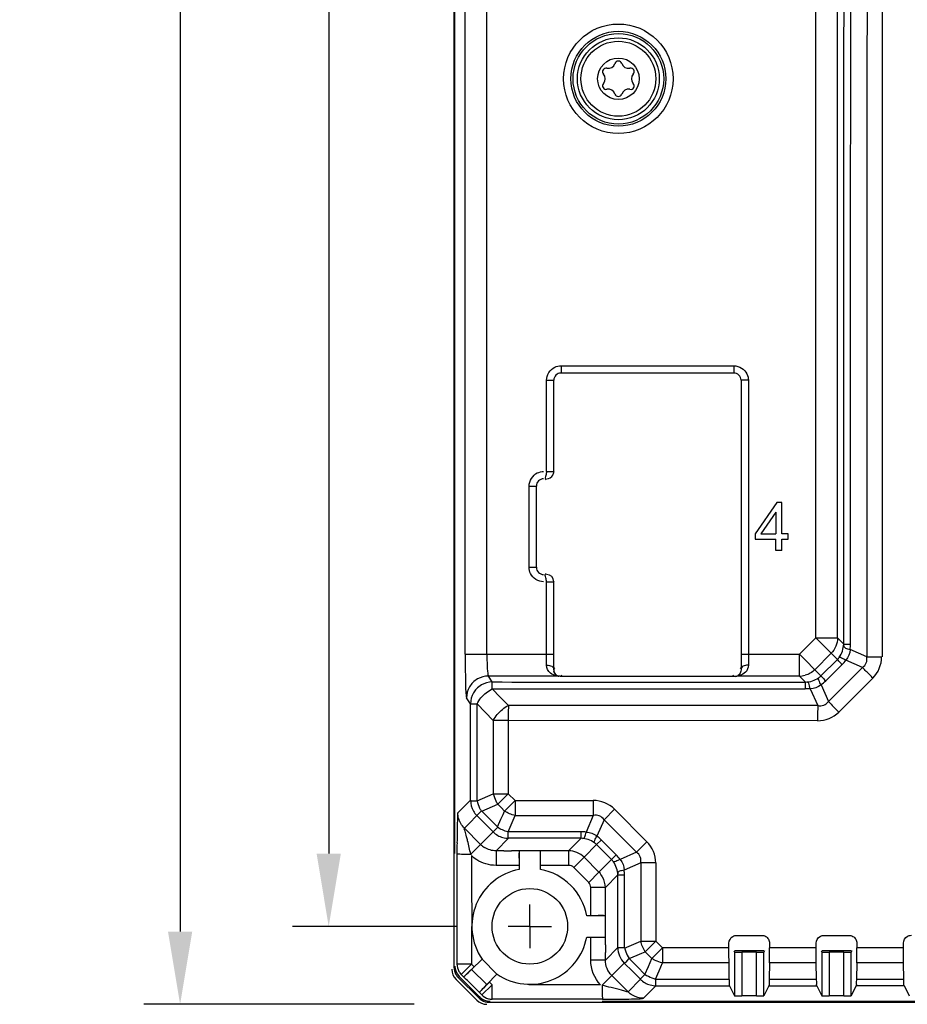
# Model space of a CAD drawing. Units: millimetres. Extents: x 319 to 829, y 2 to 428.
# Drawn here: x 441 to 502, y 94 to 162 of the extents above; entities that cross this region are included whole.
import ezdxf

# ---------------------------------------------------------------- set-up
doc = ezdxf.new("R2010")
doc.units = ezdxf.units.MM
doc.header["$LTSCALE"] = 32.67
doc.header["$PDMODE"] = 3
doc.header["$PDSIZE"] = 0.3125
doc.linetypes.add('CENTER', pattern=[0.6, 0.375, -0.075, 0.075, -0.075])
doc.layers.get('0').update_dxf_attribs({"linetype": 'CONTINUOUS'})
doc.layers.get('Defpoints').update_dxf_attribs({"linetype": 'CONTINUOUS'})
doc.layers.add('02___PRT_ALL_AXES', color=7, linetype='CONTINUOUS')
doc.layers.add('Dimensions', color=5, linetype='CONTINUOUS', lineweight=13)
doc.styles.add('ARIAL', font='arial.ttf')
doc.dimstyles.new('ISO-25', dxfattribs={"dimtxt": 3.5, "dimasz": 5, "dimexe": 2.5, "dimexo": 5, "dimtad": 1, "dimdec": 0, "dimdsep": 46, "dimtxsty": 'ARIAL', "dimcen": 2.5, "dimclrd": 256, "dimclre": 256, "dimclrt": 256, "dimadec": 0, "dimazin": 0, "dimtfac": 1, "dimtdec": 0, "dimtmove": 0, "dimatfit": 3, "dimarcsym": 0})

# ---------------------------------------------------------------- blocks, each defined once
blk = doc.blocks.new('*D6')
at = {"layer": 'Defpoints', "color": 0, "transparency": 16777216}
for p in [(472.481, 401.477), (451.586, 93.978), (472.688, 93.978)]:
    blk.add_point(p, dxfattribs=at)
at = {"layer": 'Dimensions', "lineweight": -2, "transparency": 16777216}
for p, q in [((467.481, 401.477), (449.086, 401.477)), ((451.586, 396.477), (451.586, 98.978)), ((467.688, 93.978), (449.086, 93.978))]:
    blk.add_line(p, q, dxfattribs=at)
at = {"layer": 'Dimensions', "transparency": 16777216}
for points in [[(450.753, 396.477), (452.42, 396.477), (451.586, 401.477)], [(450.753, 98.978), (452.42, 98.978), (451.586, 93.978)]]:
    blk.add_solid(points, dxfattribs=at)
at = {"layer": 'Dimensions', "transparency": 16777216, "insert": (448.696, 247.727), "char_height": 3.5, "attachment_point": 5, "rotation": 90, "style": 'ARIAL'}
blk.add_mtext('307mm [12 1/8"]', dxfattribs=at)
blk = doc.blocks.new('*D25')
at = {"layer": 'Defpoints', "color": 0, "transparency": 16777216}
for p in [(475.636, 395.91), (461.804, 99.338), (475.636, 99.338)]:
    blk.add_point(p, dxfattribs=at)
at = {"layer": 'Dimensions', "lineweight": -2, "transparency": 16777216}
for p, q in [((470.636, 395.91), (459.304, 395.91)), ((461.804, 390.91), (461.804, 104.338)), ((470.636, 99.338), (459.304, 99.338))]:
    blk.add_line(p, q, dxfattribs=at)
at = {"layer": 'Dimensions', "transparency": 16777216}
for points in [[(460.971, 390.91), (462.638, 390.91), (461.804, 395.91)], [(460.971, 104.338), (462.638, 104.338), (461.804, 99.338)]]:
    blk.add_solid(points, dxfattribs=at)
at = {"layer": 'Dimensions', "transparency": 16777216, "insert": (458.914, 247.624), "char_height": 3.5, "attachment_point": 5, "rotation": 90, "style": 'ARIAL'}
blk.add_mtext('297mm [11 11/16"]', dxfattribs=at)

msp = doc.modelspace()

# ---------------------------------------------------------------- linework, layer by layer
at = {"color": 9, "linetype": 'Continuous'}
for p, q in [((470.416, 398.716), (470.416, 96.532)), ((471.185, 118.047), (471.185, 378.2)), ((472.684, 118.047), (472.684, 378.2)), ((495.301, 119.173), (495.301, 377.075)), ((496.799, 119.173), (496.799, 377.075)), ((477.784, 137.889), (489.666, 137.889)), ((477.784, 137.889), (477.784, 137.39)), ((489.666, 137.889), (489.666, 137.39)), ((476.784, 136.89), (477.284, 136.89)), ((476.784, 130.614), (476.784, 136.89)), ((477.284, 130.614), (477.284, 136.89)), ((477.784, 137.39), (489.666, 137.39)), ((490.665, 136.89), (490.165, 136.89)), ((490.165, 136.89), (490.165, 118.047)), ((490.665, 136.89), (490.665, 118.047)), ((476.748, 130.039), (476.682, 130.105)), ((476.698, 130.189), (476.683, 130.125)), ((476.784, 130.614), (477.284, 130.614)), ((477.3, 130.599), (477.284, 130.614)), ((475.584, 129.615), (476.084, 129.615)), ((475.584, 124.033), (475.584, 129.615)), ((476.084, 124.033), (476.084, 129.615)), ((475.584, 124.033), (476.084, 124.033)), ((476.748, 123.609), (476.682, 123.543)), ((476.699, 123.459), (476.684, 123.523)), ((476.784, 123.033), (477.284, 123.033)), ((476.784, 118.047), (476.784, 123.033)), ((477.3, 123.049), (477.284, 123.033)), ((477.284, 118.047), (477.284, 123.033)), ((495.301, 119.173), (494.175, 118.047)), ((495.301, 119.173), (496.799, 119.173)), ((496.785, 117.69), (495.301, 119.173)), ((497.222, 118.75), (496.799, 119.173)), ((471.185, 118.047), (477.284, 118.047)), ((490.165, 118.047), (494.175, 118.047)), ((494.175, 118.047), (495.658, 116.565)), ((494.175, 116.549), (494.175, 118.047)), ((496.359, 118.115), (495.233, 116.989)), ((498.804, 117.868), (497.66, 118.377)), ((495.658, 116.565), (496.785, 117.69)), ((495.985, 116.219), (497.11, 117.342)), ((498.51, 117.14), (496.169, 114.803)), ((498.51, 117.14), (497.374, 117.646)), ((473.055, 116.142), (472.784, 116.549)), ((475.635, 116.549), (472.784, 116.549)), ((477.277, 117.051), (477.347, 117.121)), ((494.175, 116.549), (489.86, 116.549)), ((490.172, 117.051), (490.102, 117.121)), ((494.175, 116.549), (494.594, 116.131)), ((495.661, 115.942), (496.169, 114.803)), ((499.229, 116.413), (496.887, 114.075)), ((473.04, 115.671), (473.596, 115.105)), ((473.596, 115.105), (474.16, 114.531)), ((494.916, 115.679), (495.432, 114.521)), ((471.556, 114.644), (471.285, 115.051)), ((471.553, 108.011), (471.556, 114.644)), ((472.005, 107.974), (472.007, 114.63)), ((472.007, 114.63), (472.559, 114.068)), ((472.559, 114.068), (473.123, 113.494)), ((473.123, 113.494), (473.121, 108.46)), ((474.154, 113.489), (474.154, 108.455)), ((495.428, 113.478), (474.155, 113.489)), ((472.005, 107.974), (473.121, 108.46)), ((474.153, 108.454), (473.432, 107.734)), ((474.153, 108.455), (474.617, 107.99)), ((470.692, 107.15), (471.553, 108.011)), ((472.334, 107.256), (473.432, 107.734)), ((473.432, 107.734), (473.663, 107.502)), ((473.896, 107.269), (474.617, 107.99)), ((474.617, 107.99), (479.997, 107.992)), ((471.132, 106.09), (472.316, 107.274)), ((473.419, 106.172), (472.334, 107.256)), ((473.652, 106.707), (473.795, 107.037)), ((473.663, 107.502), (473.896, 107.269)), ((473.795, 107.037), (473.896, 107.269)), ((481.458, 107.391), (480.737, 106.67)), ((481.458, 107.391), (483.691, 105.158)), ((473.115, 105.831), (471.994, 106.952)), ((473.419, 106.172), (473.652, 106.707)), ((474.136, 105.842), (474.622, 106.959)), ((474.622, 106.959), (480.002, 106.961)), ((480.002, 106.961), (479.507, 105.823)), ((480.737, 106.67), (480.246, 105.543)), ((480.737, 106.67), (482.97, 104.437)), ((472.253, 104.969), (471.132, 106.09)), ((473.161, 105.877), (472.253, 104.969)), ((473.418, 106.133), (473.161, 105.877)), ((479.158, 105.844), (474.136, 105.842)), ((472.253, 104.969), (471.587, 104.304)), ((474.173, 105.391), (473.313, 104.531)), ((479.168, 105.393), (474.173, 105.391)), ((479.168, 105.393), (478.306, 104.531)), ((480.23, 104.956), (479.366, 104.091)), ((480.553, 105.277), (480.23, 104.956)), ((481.253, 103.932), (480.23, 104.956)), ((481.576, 104.255), (480.554, 105.276)), ((482.97, 104.437), (483.691, 105.158)), ((470.626, 104.345), (470.626, 96.743)), ((473.313, 104.531), (473.313, 103.531)), ((478.306, 104.531), (478.306, 103.531)), ((482.97, 104.437), (481.843, 103.946)), ((471.625, 104.2), (471.625, 102.614)), ((479.366, 104.091), (478.66, 103.385)), ((480.389, 103.068), (479.366, 104.091)), ((480.389, 103.068), (481.253, 103.932)), ((481.253, 103.932), (481.576, 104.254)), ((483.26, 103.702), (482.121, 103.206)), ((483.26, 103.702), (483.258, 98.322)), ((484.291, 103.696), (484.292, 98.317)), ((474.886, 103.531), (473.313, 103.531)), ((478.306, 103.531), (476.386, 103.531)), ((479.683, 102.362), (478.66, 103.385)), ((480.389, 103.068), (479.683, 102.362)), ((471.625, 102.614), (471.636, 99.339)), ((480.829, 102.009), (481.69, 102.87)), ((481.688, 97.875), (481.69, 102.87)), ((482.14, 97.836), (482.142, 102.854)), ((480.829, 102.009), (479.829, 102.009)), ((479.829, 100.088), (479.829, 102.009)), ((471.625, 99.32), (471.625, 96.743)), ((479.829, 97.016), (479.829, 98.588)), ((482.14, 97.836), (483.258, 98.322)), ((484.29, 98.317), (483.569, 97.596)), ((484.29, 98.317), (484.755, 97.853)), ((480.829, 97.016), (481.688, 97.875)), ((483.334, 97.494), (483.569, 97.596)), ((483.569, 97.596), (484.033, 97.132)), ((484.033, 97.132), (484.755, 97.853)), ((489.329, 97.854), (484.755, 97.853)), ((489.716, 97.573), (489.716, 94.571)), ((490.216, 97.556), (490.216, 94.554)), ((491.233, 94.554), (491.233, 97.556)), ((491.733, 94.571), (491.733, 97.573)), ((495.328, 97.856), (492.121, 97.855)), ((495.716, 97.573), (495.716, 94.571)), ((496.216, 97.556), (496.216, 94.554)), ((497.233, 94.554), (497.233, 97.556)), ((497.733, 94.571), (497.733, 97.573)), ((501.327, 97.858), (498.122, 97.857)), ((480.829, 97.016), (479.829, 97.016)), ((482.148, 96.797), (482.304, 96.953)), ((482.304, 96.953), (482.471, 97.119)), ((482.471, 97.119), (483.016, 97.356)), ((483.019, 96.571), (482.471, 97.119)), ((483.016, 97.356), (483.334, 97.494)), ((483.795, 96.584), (484.033, 97.132)), ((484.521, 96.274), (484.759, 96.822)), ((489.336, 96.823), (484.759, 96.822)), ((493.727, 96.825), (492.113, 96.824)), ((495.335, 96.825), (493.727, 96.825)), ((499.727, 96.827), (498.114, 96.826)), ((501.335, 96.827), (499.727, 96.827)), ((470.493, 96.532), (470.416, 96.532)), ((471.625, 96.743), (470.626, 96.743)), ((470.919, 96.037), (471.625, 96.743)), ((471.625, 96.743), (471.803, 96.566)), ((472.677, 95.329), (471.627, 96.38)), ((481.267, 95.955), (482.129, 96.817)), ((482.696, 96.25), (482.129, 96.817)), ((483.249, 95.696), (482.696, 96.25)), ((483.555, 96.034), (483.019, 96.571)), ((483.555, 96.034), (483.795, 96.584)), ((484.274, 95.706), (484.521, 96.274)), ((470.71, 95.825), (470.779, 95.895)), ((472.123, 94.412), (470.71, 95.825)), ((470.919, 96.037), (471.085, 95.871)), ((472.864, 95.505), (473.041, 95.328)), ((481.267, 95.955), (480.602, 95.29)), ((482.388, 94.834), (481.267, 95.955)), ((482.388, 94.834), (483.249, 95.696)), ((484.274, 95.706), (489.355, 95.708)), ((492.094, 95.709), (493.722, 95.709)), ((493.722, 95.709), (495.354, 95.71)), ((498.095, 95.71), (499.722, 95.711)), ((499.722, 95.711), (501.354, 95.711)), ((473.041, 95.328), (472.335, 94.621)), ((473.041, 94.328), (473.041, 95.328)), ((480.495, 95.328), (475.578, 95.328)), ((483.447, 94.394), (484.308, 95.255)), ((484.308, 95.255), (489.373, 95.257)), ((492.077, 95.258), (495.372, 95.259)), ((498.077, 95.26), (501.371, 95.261)), ((472.228, 94.517), (472.123, 94.412)), ((472.169, 94.787), (472.335, 94.621)), ((472.829, 94.119), (472.829, 94.195)), ((472.829, 94.119), (700.62, 94.119)), ((480.643, 94.328), (473.041, 94.328))]:
    msp.add_line(p, q, dxfattribs=at)
at = {"color": 7, "linetype": 'Continuous'}
for p, q in [((470.485, 104.345), (470.485, 390.902)), ((492.631, 128.474), (491.125, 126.335)), ((492.962, 128.474), (492.631, 128.474)), ((492.962, 126.335), (492.962, 128.474)), ((492.556, 127.823), (491.523, 126.335)), ((492.556, 127.823), (492.556, 126.335)), ((491.125, 126.335), (491.125, 125.964)), ((491.125, 125.964), (492.556, 125.964)), ((491.523, 126.335), (492.556, 126.335)), ((492.556, 125.174), (492.556, 125.964)), ((493.407, 126.335), (492.962, 126.335)), ((492.962, 125.964), (493.407, 125.964)), ((492.962, 125.174), (492.962, 125.964)), ((493.407, 125.964), (493.407, 126.335)), ((492.962, 125.174), (492.556, 125.174)), ((477.326, 116.806), (477.277, 117.03)), ((477.583, 116.535), (477.596, 116.534)), ((477.767, 116.541), (477.843, 116.618)), ((489.673, 116.551), (489.606, 116.618)), ((473.843, 104.531), (473.313, 104.531)), ((476.368, 104.532), (474.903, 104.532)), ((474.903, 104.532), (474.903, 103.252)), ((476.368, 103.252), (476.368, 104.532)), ((478.306, 104.531), (477.66, 104.531)), ((474.886, 103.267), (474.903, 103.252)), ((476.386, 103.267), (476.368, 103.252)), ((480.829, 101.362), (480.829, 102.009)), ((479.565, 100.088), (479.55, 100.07)), ((480.83, 100.07), (479.55, 100.07)), ((480.83, 98.605), (480.83, 100.07)), ((479.55, 98.605), (480.83, 98.605)), ((479.565, 98.588), (479.55, 98.605)), ((489.874, 98.719), (491.575, 98.719)), ((495.874, 98.72), (497.575, 98.72)), ((480.829, 97.016), (480.829, 97.546)), ((489.329, 97.854), (489.329, 98.174)), ((489.675, 97.654), (489.716, 97.573)), ((491.733, 97.654), (489.716, 97.654)), ((491.233, 97.556), (490.216, 97.556)), ((491.774, 97.654), (491.733, 97.573)), ((492.121, 98.174), (492.121, 97.855)), ((495.328, 97.856), (495.328, 98.174)), ((495.675, 97.654), (495.716, 97.573)), ((497.733, 97.654), (495.716, 97.654)), ((497.233, 97.556), (496.216, 97.556)), ((497.773, 97.654), (497.733, 97.573)), ((498.122, 98.174), (498.122, 97.857)), ((501.327, 97.858), (501.327, 98.174)), ((471.627, 96.38), (472.35, 97.088)), ((472.327, 97.09), (472.35, 97.088)), ((472.35, 97.088), (473.375, 96.042)), ((489.355, 95.708), (489.336, 96.823)), ((492.113, 96.824), (492.094, 95.709)), ((495.354, 95.71), (495.335, 96.825)), ((498.114, 96.826), (498.095, 95.71)), ((501.354, 95.711), (501.335, 96.827)), ((470.568, 95.684), (471.982, 94.27)), ((472.194, 94.48), (470.778, 95.896)), ((473.375, 96.042), (472.677, 95.329)), ((473.388, 96.029), (473.375, 96.042)), ((489.373, 95.257), (489.716, 94.571)), ((492.077, 95.258), (491.733, 94.571)), ((495.372, 95.259), (495.716, 94.571)), ((498.077, 95.26), (497.733, 94.571)), ((501.371, 95.261), (501.716, 94.571)), ((480.602, 94.187), (692.806, 94.187)), ((491.233, 94.554), (490.216, 94.554)), ((497.233, 94.554), (496.216, 94.554))]:
    msp.add_line(p, q, dxfattribs=at)
msp.add_lwpolyline([(477.596, 116.534), (477.59, 116.537), (477.504, 116.588), (477.415, 116.668), (477.326, 116.806)], dxfattribs=at)
at = {"color": 9, "linetype": 'Continuous'}
for radius in [3.763, 3.264, 3.115, 2.815, 1.425]:
    msp.add_circle((481.725, 157.624), radius, dxfattribs=at)
at = {"color": 7, "linetype": 'Continuous'}
for centre, radius in [((481.725, 157.624), 2.575), ((475.636, 99.338), 2.6)]:
    msp.add_circle(centre, radius, dxfattribs=at)
for centre, radius, start, end in [((481.029, 158.829), 0.489, 258.52596, 341.47404), ((481.725, 158.596), 0.245, 18.52596, 161.47404), ((482.421, 158.829), 0.489, 198.52596, 281.47404), ((480.883, 158.11), 0.245, 78.52596, 221.47404), ((480.333, 157.624), 0.489, 318.52596, 41.47404), ((482.567, 158.11), 0.245, 318.52596, 101.47404), ((483.116, 157.624), 0.489, 138.52596, 221.47404), ((480.883, 157.138), 0.245, 138.52596, 281.47404), ((482.567, 157.138), 0.245, 258.52596, 41.47404), ((481.029, 156.419), 0.489, 18.52596, 101.47404), ((481.725, 156.652), 0.245, 198.52596, 341.47404), ((482.421, 156.419), 0.489, 78.52596, 161.47404), ((473.052, 114.645), 1.495, 136.67655, 150.1476), ((473.062, 108.019), 1.51, 210.06784, 224.96035), ((577.349, 104.512), 106.723, 179.69735, 180.08937), ((474.109, 335.119), 230.588, 269.93413, 270.06587), ((475.636, 99.338), 3.983, 100.59927, 214.40073), ((475.636, 99.338), 3.983, 10.59927, 79.40073), ((475.636, 99.338), 3.983, 235.56113, 349.40073), ((711.435, 97.811), 230.606, 179.93413, 180.06587), ((412.96, 97.86), 79.161, 359.5925, 359.99631), ((418.96, 97.862), 79.162, 359.59251, 359.99631), ((443.889, 97.617), 48.23, 359.05837, 359.62015), ((449.89, 97.619), 48.231, 359.05838, 359.62016), ((471.631, 96.748), 1.006, 210.13997, 224.961), ((446.841, 121.634), 35.385, 313.80367, 314.46295), ((471.422, 96.536), 1.006, 210.13997, 224.961), ((445.673, 69.376), 36.712, 45.39801, 46.19569), ((445.629, 69.332), 36.774, 43.80526, 45.39785), ((484.311, 96.759), 1.504, 254.97499, 269.90885)]:
    msp.add_arc(centre, radius, start, end, dxfattribs=at)
at = {"color": 9, "linetype": 'Continuous'}
for centre, radius, start, end in [((477.783, 136.89), 0.499, 89.93639, 180.06362), ((489.666, 136.89), 0.499, 359.93639, 90.06362), ((476.583, 129.615), 0.499, 89.93639, 180.06362), ((476.583, 124.032), 0.499, 179.93639, 270.06362), ((476.784, 123.033), 0.5, 0.02949, 89.97051), ((494.844, 118.741), 2.84, 352.62577, 359.97304), ((434.443, 118.046), 42.342, 359.64877, 0.00121), ((402.052, 118.046), 75.232, 359.73652, 0.00099), ((555.166, 118.003), 65.001, 179.96118, 180.83945), ((531.054, 118.039), 40.389, 179.98875, 180.71235), ((495.859, 118.618), 1.311, 314.90425, 323.71778), ((499.795, 220.872), 103.009, 269.44856, 270.01848), ((441.751, 117.987), 35.033, 358.87622, 359.67247), ((415.049, 117.967), 62.234, 359.15694, 359.75455), ((522.641, 117.936), 31.975, 180.71511, 181.14019), ((495.121, 119.335), 2.816, 314.95503, 323.13601), ((477.837, 117.034), 0.56, 178.29088, 194.80578), ((494.17, 118.057), 1.508, 270.19939, 285.08283), ((494.735, 117.493), 1.309, 305.4994, 314.8555), ((494.007, 118.201), 2.8, 306.21045, 314.92738), ((559.843, 113.649), 85.688, 179.40962, 179.85359), ((640.861, 113.438), 145.433, 179.57352, 179.98426), ((552.716, 169.927), 78.97, 224.26985, 225.01136), ((609.753, 113.43), 135.598, 179.8153, 179.97527), ((473.983, 189.451), 80.996, 269.39064, 269.8536), ((474.241, 228.1), 119.646, 269.77718, 269.95787), ((475.258, 108.941), 2.189, 206.55386, 213.46627), ((581.153, 107.94), 101.156, 179.97023, 180.5545), ((479.159, 102.952), 2.892, 83.08185, 90.01709), ((473.314, 106.032), 1.502, 225.0238, 237.7478), ((479.261, 103.986), 1.371, 45.00999, 53.55369), ((478.516, 103.237), 2.883, 45.00852, 53.11488), ((480.286, 102.966), 1.367, 36.40968, 44.97321), ((479.546, 102.225), 2.87, 36.83712, 44.9858), ((479.321, 102.002), 1.51, 28.93129, 44.95027), ((479.212, 102.857), 2.93, 359.94087, 6.83709), ((484.284, 98.331), 2.179, 192.88614, 199.81968), ((484.323, 98.342), 2.22, 199.7615, 213.44948), ((485.273, 99.018), 2.257, 236.67429, 243.37801), ((484.777, 97.887), 2.219, 236.61378, 250.30124), ((484.764, 97.846), 2.177, 250.24405, 257.18062), ((472.831, 95.124), 1.005, 254.98544, 269.88903), ((473.043, 95.333), 1.005, 254.98544, 269.88903)]:
    msp.add_arc(centre, radius, start, end, dxfattribs=at)
at = {"color": 7, "linetype": 'Continuous'}
for centre, major_axis, ratio, start_param, end_param in [((490.216, 97.573), (0.5, 0), 0.034921, -3.124139, -1.570796), ((491.233, 97.573), (0.5, 0), 0.034921, 4.712389, 6.265732), ((496.216, 97.573), (0.5, 0), 0.034921, -3.124139, -1.570796), ((497.233, 97.573), (0.5, 0), 0.034921, 4.712389, 6.265732), ((471.276, 96.392), (-0.708, -0.708), 0.998783, -0.784789, 0), ((471.486, 96.604), (-0.708, -0.708), 0.998783, -0.784789, 0), ((471.791, 96.578), (0.707, 0.707), 0.017455, -3.092247, -1.570796), ((472.876, 95.493), (0.707, 0.707), 0.017455, 1.570796, 3.092247), ((472.69, 94.978), (0.708, 0.708), 0.998783, 3.141593, 3.926382), ((472.902, 95.188), (0.708, 0.708), 0.998783, 9.424778, 10.209567), ((490.216, 94.571), (0.5, 0), 0.034921, -3.124139, -1.570796), ((491.233, 94.571), (0.5, 0), 0.034921, -1.570796, -0.017453), ((496.216, 94.571), (0.5, 0), 0.034921, -3.124139, -1.570796), ((497.233, 94.571), (0.5, 0), 0.034921, -1.570796, -0.017453)]:
    msp.add_ellipse(centre, major_axis=major_axis, ratio=ratio, start_param=start_param, end_param=end_param, dxfattribs=at)
at = {"color": 9, "linetype": 'Continuous'}
for points in [[(498.803, 378.38), (498.85, 291.542), (498.85, 204.705), (498.804, 117.868)], [(499.864, 378.384), (499.857, 291.543), (499.857, 204.703), (499.864, 117.862)], [(497.222, 118.75), (497.268, 204.999), (497.268, 291.248), (497.222, 377.497)], [(497.683, 118.74), (497.729, 204.994), (497.729, 291.249), (497.683, 377.503)], [(476.784, 136.89), (476.784, 137.245), (477.031, 137.638), (477.351, 137.791)], [(477.351, 137.791), (477.485, 137.855), (477.636, 137.889), (477.784, 137.889)], [(489.666, 137.889), (490.021, 137.889), (490.414, 137.642), (490.567, 137.322)], [(490.567, 137.322), (490.631, 137.189), (490.665, 137.038), (490.665, 136.89)], [(475.584, 129.615), (475.584, 129.97), (475.831, 130.363), (476.151, 130.516)], [(476.151, 130.516), (476.285, 130.58), (476.436, 130.614), (476.584, 130.614)], [(476.784, 130.115), (476.951, 130.115), (477.134, 130.22), (477.217, 130.365)], [(477.217, 130.365), (477.26, 130.439), (477.284, 130.528), (477.284, 130.614)], [(475.682, 123.6), (475.619, 123.734), (475.584, 123.885), (475.584, 124.033)], [(476.584, 123.033), (476.229, 123.033), (475.835, 123.28), (475.682, 123.6)], [(496.916, 117.842), (497.104, 118.099), (497.199, 118.431), (497.223, 118.749)], [(497.66, 118.377), (497.649, 118.115), (497.544, 117.845), (497.374, 117.646)], [(499.229, 116.413), (499.599, 116.782), (499.828, 117.339), (499.828, 117.862)], [(477.206, 117.174), (477.242, 117.143), (477.275, 117.098), (477.277, 117.051)], [(490.243, 117.174), (490.207, 117.143), (490.175, 117.098), (490.172, 117.051)], [(477.733, 116.548), (477.034, 116.548), (476.334, 116.549), (475.635, 116.549)], [(495.233, 116.989), (495.051, 116.807), (494.812, 116.669), (494.562, 116.601)], [(471.486, 115.8), (471.357, 115.576), (471.285, 115.31), (471.285, 115.051)], [(473.055, 116.142), (480.234, 116.138), (487.414, 116.134), (494.594, 116.131)], [(494.594, 116.131), (494.909, 116.151), (495.237, 116.244), (495.495, 116.427)], [(495.661, 115.942), (495.456, 115.777), (495.18, 115.681), (494.917, 115.679)], [(472.003, 114.634), (472.15, 114.929), (472.377, 115.19), (472.633, 115.398)], [(472.633, 115.398), (472.759, 115.501), (472.897, 115.591), (473.04, 115.671)], [(473.04, 115.671), (480.219, 115.667), (487.399, 115.663), (494.579, 115.66)], [(494.916, 115.679), (494.804, 115.666), (494.691, 115.66), (494.579, 115.66)], [(473.752, 114.258), (473.879, 114.362), (474.017, 114.452), (474.16, 114.531)], [(495.432, 114.521), (488.341, 114.524), (481.251, 114.527), (474.16, 114.531)], [(473.123, 113.494), (473.268, 113.79), (473.497, 114.05), (473.752, 114.258)], [(495.428, 113.478), (495.953, 113.478), (496.515, 113.704), (496.887, 114.075)], [(473.121, 108.46), (473.16, 108.288), (473.221, 108.12), (473.3, 107.962)], [(472.005, 107.974), (472.044, 107.802), (472.105, 107.634), (472.183, 107.476)], [(481.458, 107.391), (481.086, 107.763), (480.524, 107.992), (479.997, 107.992)], [(472.183, 107.476), (472.216, 107.41), (472.252, 107.344), (472.292, 107.282)], [(474.622, 106.959), (474.366, 107.017), (474.116, 107.124), (473.896, 107.269)], [(473.115, 105.831), (473.297, 105.648), (473.536, 105.509), (473.786, 105.443)], [(474.136, 105.842), (473.88, 105.901), (473.63, 106.008), (473.411, 106.153)], [(479.507, 105.823), (479.77, 105.816), (480.045, 105.713), (480.246, 105.543)], [(473.786, 105.443), (473.912, 105.41), (474.044, 105.394), (474.174, 105.392)], [(480.076, 105.089), (479.819, 105.278), (479.487, 105.372), (479.169, 105.393)], [(484.292, 103.696), (484.293, 104.223), (484.064, 104.785), (483.691, 105.158)], [(473.313, 104.531), (473.036, 104.531), (472.748, 104.613), (472.513, 104.762)], [(479.366, 104.091), (479.095, 104.362), (478.689, 104.531), (478.306, 104.531)], [(471.98, 103.917), (471.852, 103.998), (471.732, 104.093), (471.625, 104.2)], [(473.313, 103.531), (472.851, 103.531), (472.37, 103.668), (471.98, 103.917)], [(481.691, 102.871), (481.67, 103.189), (481.576, 103.521), (481.386, 103.778)], [(481.843, 103.946), (482.012, 103.745), (482.115, 103.47), (482.121, 103.207)], [(478.66, 103.385), (478.569, 103.475), (478.434, 103.531), (478.306, 103.531)], [(479.829, 102.009), (479.829, 102.136), (479.773, 102.272), (479.683, 102.362)], [(480.829, 102.009), (480.828, 102.258), (480.762, 102.514), (480.642, 102.732)], [(483.569, 97.596), (483.423, 97.816), (483.316, 98.066), (483.258, 98.322)], [(481.688, 97.875), (481.689, 97.493), (481.854, 97.082), (482.128, 96.816)], [(480.495, 95.328), (480.067, 95.755), (479.829, 96.411), (479.829, 97.016)], [(481.267, 95.955), (480.996, 96.225), (480.828, 96.633), (480.829, 97.016)], [(484.759, 96.822), (484.587, 96.86), (484.419, 96.921), (484.262, 97)], [(481.24, 95.125), (481.026, 95.174), (480.81, 95.22), (480.602, 95.29)], [(472.123, 94.412), (472.245, 94.29), (472.404, 94.198), (472.571, 94.153)], [(472.335, 94.621), (472.457, 94.499), (472.616, 94.407), (472.783, 94.362)]]:
    msp.add_open_spline(points, degree=3, dxfattribs=at)
for points, knots in [([(476.796, 130.613), (476.786, 130.571), (476.756, 130.429), (476.723, 130.288), (476.698, 130.189)], [0, 0, 0, 0, 0.298213, 1, 1, 1, 1]), ([(476.792, 123.034), (476.783, 123.076), (476.754, 123.218), (476.722, 123.36), (476.699, 123.459)], [0, 0, 0, 0, 0.298238, 1, 1, 1, 1]), ([(497.219, 118.659), (497.224, 118.586), (497.305, 118.459), (497.493, 118.433), (497.598, 118.393), (497.66, 118.377)], [0, 0, 0, 0, 0.392787, 0.656746, 1, 1, 1, 1]), ([(497.222, 118.75), (497.236, 118.747), (497.39, 118.746), (497.543, 118.741), (497.683, 118.739)], [0, 0, 0, 0, 0.089896, 1, 1, 1, 1]), ([(471.185, 118.047), (471.185, 117.417), (471.213, 116.441), (471.211, 115.456), (471.268, 115.112)], [0, 0, 0, 0, 0.643874, 1, 1, 1, 1]), ([(472.684, 118.047), (472.684, 117.862), (472.692, 117.52), (472.699, 117.054), (472.749, 116.763), (472.746, 116.577), (472.784, 116.549)], [0, 0, 0, 0, 0.370088, 0.687094, 0.906643, 1, 1, 1, 1]), ([(496.915, 117.841), (496.965, 117.861), (497.137, 117.77), (497.276, 117.704), (497.374, 117.646)], [0, 0, 0, 0, 0.319274, 1, 1, 1, 1]), ([(498.51, 117.14), (498.623, 117.218), (498.82, 117.438), (498.829, 117.733), (498.804, 117.868)], [0, 0, 0, 0, 0.499853, 1, 1, 1, 1]), ([(477.484, 116.548), (477.331, 116.583), (476.988, 116.728), (476.773, 117.094), (476.777, 117.3)], [0, 0, 0, 0, 0.431966, 1, 1, 1, 1]), ([(476.777, 117.3), (476.82, 117.299), (476.968, 117.288), (477.124, 117.244), (477.206, 117.174)], [0, 0, 0, 0, 0.282559, 1, 1, 1, 1]), ([(490.672, 117.3), (490.676, 117.123), (490.515, 116.791), (490.222, 116.633), (490.083, 116.58)], [0, 0, 0, 0, 0.543321, 1, 1, 1, 1]), ([(490.672, 117.3), (490.63, 117.299), (490.481, 117.288), (490.325, 117.244), (490.243, 117.174)], [0, 0, 0, 0, 0.282565, 1, 1, 1, 1]), ([(497.112, 117.344), (497.068, 117.388), (496.96, 117.504), (496.84, 117.61), (496.785, 117.69)], [0, 0, 0, 0, 0.392512, 1, 1, 1, 1]), ([(499.229, 116.413), (499.163, 116.478), (498.923, 116.72), (498.683, 116.962), (498.51, 117.14)], [0, 0, 0, 0, 0.273216, 1, 1, 1, 1]), ([(472.784, 116.549), (472.525, 116.549), (471.999, 116.409), (471.615, 116.024), (471.486, 115.8)], [0, 0, 0, 0, 0.499969, 1, 1, 1, 1]), ([(477.655, 116.516), (477.584, 116.551), (477.412, 116.619), (477.321, 116.794), (477.295, 116.891)], [0, 0, 0, 0, 0.440276, 1, 1, 1, 1]), ([(490.083, 116.58), (490.066, 116.573), (490.04, 116.563), (490.012, 116.554), (490.004, 116.549)], [0, 0, 0, 0, 0.647552, 1, 1, 1, 1]), ([(495.658, 116.565), (495.667, 116.552), (495.776, 116.436), (495.885, 116.321), (495.985, 116.219)], [0, 0, 0, 0, 0.098603, 1, 1, 1, 1]), ([(473.04, 115.671), (473.04, 115.715), (473.042, 115.849), (473.044, 115.983), (473.047, 116.074)], [0, 0, 0, 0, 0.323784, 1, 1, 1, 1]), ([(473.047, 116.074), (473.048, 116.089), (473.049, 116.112), (473.05, 116.135), (473.051, 116.142)], [0, 0, 0, 0, 0.674561, 1, 1, 1, 1]), ([(494.584, 115.66), (494.585, 115.723), (494.59, 115.88), (494.578, 116.038), (494.594, 116.131)], [0, 0, 0, 0, 0.400977, 1, 1, 1, 1]), ([(494.917, 115.679), (494.903, 115.742), (494.862, 115.865), (494.854, 116.067), (494.728, 116.129), (494.677, 116.133)], [0, 0, 0, 0, 0.349659, 0.720326, 1, 1, 1, 1]), ([(495.661, 115.942), (495.606, 116.044), (495.541, 116.189), (495.469, 116.377), (495.495, 116.428)], [0, 0, 0, 0, 0.671693, 1, 1, 1, 1]), ([(471.268, 115.112), (471.271, 115.099), (471.275, 115.078), (471.28, 115.058), (471.285, 115.051)], [0, 0, 0, 0, 0.637814, 1, 1, 1, 1]), ([(471.556, 114.644), (471.596, 114.632), (471.749, 114.647), (471.896, 114.634), (472.003, 114.633)], [0, 0, 0, 0, 0.281865, 1, 1, 1, 1]), ([(495.432, 114.521), (495.567, 114.494), (495.862, 114.497), (496.089, 114.69), (496.169, 114.803)], [0, 0, 0, 0, 0.499594, 1, 1, 1, 1]), ([(474.155, 113.489), (474.06, 113.489), (473.716, 113.49), (473.373, 113.489), (473.123, 113.494)], [0, 0, 0, 0, 0.275139, 1, 1, 1, 1]), ([(471.557, 107.984), (471.571, 107.981), (471.722, 107.981), (471.87, 107.975), (472.005, 107.974)], [0, 0, 0, 0, 0.099115, 1, 1, 1, 1]), ([(474.617, 107.99), (474.618, 107.896), (474.618, 107.552), (474.617, 107.208), (474.622, 106.959)], [0, 0, 0, 0, 0.275145, 1, 1, 1, 1]), ([(480.737, 106.67), (480.657, 106.783), (480.433, 106.979), (480.138, 106.986), (480.002, 106.961)], [0, 0, 0, 0, 0.500774, 1, 1, 1, 1]), ([(471.285, 105.502), (471.251, 105.63), (471.21, 105.823), (471.122, 106.02), (471.132, 106.09)], [0, 0, 0, 0, 0.65181, 1, 1, 1, 1]), ([(474.148, 105.391), (474.132, 105.43), (474.155, 105.587), (474.138, 105.734), (474.136, 105.842)], [0, 0, 0, 0, 0.281868, 1, 1, 1, 1]), ([(479.168, 105.393), (479.156, 105.433), (479.171, 105.588), (479.159, 105.736), (479.157, 105.844)], [0, 0, 0, 0, 0.281848, 1, 1, 1, 1]), ([(479.256, 105.39), (479.292, 105.391), (479.37, 105.403), (479.437, 105.512), (479.459, 105.655), (479.493, 105.761), (479.507, 105.823)], [0, 0, 0, 0, 0.200019, 0.391029, 0.653853, 1, 1, 1, 1]), ([(471.587, 104.304), (471.489, 104.601), (471.413, 105.008), (471.311, 105.407), (471.285, 105.502)], [0, 0, 0, 0, 0.760021, 1, 1, 1, 1]), ([(480.076, 105.088), (480.048, 105.131), (480.13, 105.314), (480.191, 105.446), (480.246, 105.543)], [0, 0, 0, 0, 0.314237, 1, 1, 1, 1]), ([(483.26, 103.702), (483.286, 103.837), (483.278, 104.133), (483.083, 104.357), (482.97, 104.437)], [0, 0, 0, 0, 0.499821, 1, 1, 1, 1]), ([(481.843, 103.946), (481.745, 103.891), (481.613, 103.83), (481.429, 103.75), (481.386, 103.778)], [0, 0, 0, 0, 0.685164, 1, 1, 1, 1]), ([(484.292, 103.696), (484.198, 103.697), (483.854, 103.697), (483.509, 103.699), (483.26, 103.702)], [0, 0, 0, 0, 0.27509, 1, 1, 1, 1]), ([(482.121, 103.207), (482.06, 103.193), (481.953, 103.159), (481.81, 103.137), (481.701, 103.071), (481.689, 102.994), (481.688, 102.958)], [0, 0, 0, 0, 0.346817, 0.610122, 0.801026, 1, 1, 1, 1]), ([(482.142, 102.859), (482.034, 102.86), (481.886, 102.873), (481.731, 102.857), (481.69, 102.87)], [0, 0, 0, 0, 0.718114, 1, 1, 1, 1]), ([(483.258, 98.322), (483.332, 98.321), (483.676, 98.319), (484.02, 98.32), (484.29, 98.317)], [0, 0, 0, 0, 0.215555, 1, 1, 1, 1]), ([(482.169, 97.864), (482.054, 97.865), (481.898, 97.884), (481.73, 97.857), (481.688, 97.875)], [0, 0, 0, 0, 0.718163, 1, 1, 1, 1]), ([(484.755, 97.853), (484.753, 97.758), (484.755, 97.414), (484.762, 97.071), (484.759, 96.822)], [0, 0, 0, 0, 0.275179, 1, 1, 1, 1]), ([(483.232, 95.713), (483.242, 95.722), (483.347, 95.832), (483.457, 95.937), (483.555, 96.034)], [0, 0, 0, 0, 0.088506, 1, 1, 1, 1]), ([(484.308, 95.255), (484.296, 95.299), (484.312, 95.461), (484.299, 95.619), (484.298, 95.733)], [0, 0, 0, 0, 0.281901, 1, 1, 1, 1]), ([(482.388, 94.834), (482.336, 94.832), (482.188, 94.885), (481.809, 94.981), (481.476, 95.071), (481.24, 95.125)], [0, 0, 0, 0, 0.130959, 0.387258, 1, 1, 1, 1])]:
    msp.add_open_spline(points, degree=3, knots=knots, dxfattribs=at)
at = {"color": 7, "linetype": 'Continuous'}
for points in [[(496.799, 119.173), (496.798, 118.791), (496.629, 118.385), (496.359, 118.115)], [(477.733, 116.548), (481.775, 116.547), (485.818, 116.547), (489.86, 116.549)], [(472.305, 115.94), (472.179, 115.867), (472.064, 115.776), (471.965, 115.671)], [(473.055, 116.142), (472.796, 116.141), (472.529, 116.069), (472.305, 115.94)], [(471.756, 115.389), (471.628, 115.166), (471.556, 114.901), (471.556, 114.644)], [(471.554, 108.012), (471.554, 107.753), (471.626, 107.486), (471.755, 107.263)], [(470.738, 106.783), (470.707, 106.902), (470.69, 107.026), (470.692, 107.15)], [(471.132, 106.09), (470.946, 106.28), (470.804, 106.526), (470.738, 106.783)], [(474.903, 104.532), (474.727, 104.532), (474.55, 104.531), (474.374, 104.531)], [(477.014, 104.531), (476.799, 104.531), (476.583, 104.532), (476.368, 104.532)], [(477.66, 104.531), (477.445, 104.531), (477.229, 104.531), (477.014, 104.531)], [(480.83, 100.07), (480.83, 100.501), (480.828, 100.932), (480.829, 101.362)], [(480.829, 98.076), (480.829, 98.252), (480.83, 98.429), (480.83, 98.605)], [(489.329, 98.174), (489.329, 98.355), (489.438, 98.558), (489.596, 98.647)], [(489.596, 98.647), (489.679, 98.695), (489.778, 98.719), (489.874, 98.719)], [(491.575, 98.719), (491.671, 98.719), (491.771, 98.695), (491.854, 98.648)], [(491.854, 98.648), (491.934, 98.602), (492.004, 98.532), (492.049, 98.452)], [(492.049, 98.452), (492.097, 98.369), (492.121, 98.27), (492.121, 98.174)], [(495.328, 98.174), (495.328, 98.355), (495.437, 98.559), (495.595, 98.648)], [(495.595, 98.648), (495.679, 98.695), (495.778, 98.72), (495.874, 98.72)], [(497.575, 98.72), (497.672, 98.72), (497.771, 98.696), (497.855, 98.648)], [(497.855, 98.648), (497.935, 98.603), (498.005, 98.533), (498.05, 98.453)], [(498.05, 98.453), (498.098, 98.369), (498.122, 98.27), (498.122, 98.174)], [(501.327, 98.174), (501.327, 98.356), (501.436, 98.559), (501.595, 98.649)], [(501.595, 98.649), (501.678, 98.696), (501.778, 98.721), (501.874, 98.721)], [(470.416, 96.532), (470.417, 96.359), (470.465, 96.181), (470.551, 96.031)], [(470.626, 96.743), (470.626, 96.571), (470.674, 96.393), (470.761, 96.243)], [(483.249, 95.695), (483.43, 95.51), (483.671, 95.374), (483.921, 95.307)], [(482.696, 94.597), (482.584, 94.662), (482.48, 94.743), (482.388, 94.834)], [(483.447, 94.394), (483.188, 94.391), (482.92, 94.466), (482.696, 94.597)]]:
    msp.add_open_spline(points, degree=3, dxfattribs=at)
for points, knots in [([(489.79, 116.513), (489.832, 116.524), (489.883, 116.54), (489.927, 116.569), (489.933, 116.575)], [0, 0, 0, 0, 0.833308, 1, 1, 1, 1]), ([(489.987, 116.619), (489.978, 116.61), (489.961, 116.595), (489.942, 116.581), (489.933, 116.575)], [0, 0, 0, 0, 0.532269, 1, 1, 1, 1]), ([(490.172, 117.051), (490.174, 116.999), (490.157, 116.838), (490.067, 116.692), (489.987, 116.619)], [0, 0, 0, 0, 0.324135, 1, 1, 1, 1]), ([(470.692, 107.15), (470.668, 107.084), (470.669, 106.845), (470.639, 106.401), (470.634, 105.776), (470.629, 105.318), (470.627, 105.076)], [0, 0, 0, 0, 0.101088, 0.336356, 0.650032, 1, 1, 1, 1]), ([(470.626, 104.345), (470.641, 104.32), (470.769, 104.335), (470.956, 104.301), (471.272, 104.305), (471.5, 104.303), (471.625, 104.304)], [0, 0, 0, 0, 0.08775, 0.305982, 0.626187, 1, 1, 1, 1]), ([(474.903, 104.532), (474.891, 104.532), (474.909, 104.46), (474.886, 104.387), (474.893, 104.218), (474.889, 104.1), (474.888, 104.031)], [0, 0, 0, 0, 0.069538, 0.269281, 0.58652, 1, 1, 1, 1]), ([(480.83, 100.07), (480.83, 100.082), (480.758, 100.065), (480.685, 100.087), (480.516, 100.08), (480.398, 100.085), (480.329, 100.086)], [0, 0, 0, 0, 0.069538, 0.269281, 0.58652, 1, 1, 1, 1]), ([(489.336, 96.823), (489.335, 96.897), (489.33, 97.241), (489.329, 97.584), (489.329, 97.854)], [0, 0, 0, 0, 0.215102, 1, 1, 1, 1]), ([(495.335, 96.825), (495.334, 96.899), (495.33, 97.243), (495.328, 97.586), (495.328, 97.856)], [0, 0, 0, 0, 0.215102, 1, 1, 1, 1]), ([(501.335, 96.827), (501.333, 96.901), (501.329, 97.245), (501.327, 97.588), (501.327, 97.858)], [0, 0, 0, 0, 0.215102, 1, 1, 1, 1]), ([(471.085, 95.871), (471.074, 95.847), (471.246, 96.021), (471.273, 96.037), (471.334, 96.096)], [0, 0, 0, 0, 0.236207, 1, 1, 1, 1]), ([(489.373, 95.257), (489.354, 95.295), (489.377, 95.455), (489.357, 95.6), (489.355, 95.708)], [0, 0, 0, 0, 0.282223, 1, 1, 1, 1]), ([(492.094, 95.709), (492.093, 95.601), (492.073, 95.456), (492.096, 95.296), (492.077, 95.258)], [0, 0, 0, 0, 0.717792, 1, 1, 1, 1]), ([(495.372, 95.259), (495.353, 95.297), (495.376, 95.457), (495.356, 95.602), (495.354, 95.71)], [0, 0, 0, 0, 0.282223, 1, 1, 1, 1]), ([(498.095, 95.71), (498.093, 95.603), (498.074, 95.457), (498.096, 95.298), (498.077, 95.26)], [0, 0, 0, 0, 0.717791, 1, 1, 1, 1]), ([(501.371, 95.261), (501.352, 95.299), (501.375, 95.458), (501.355, 95.603), (501.354, 95.711)], [0, 0, 0, 0, 0.282223, 1, 1, 1, 1]), ([(472.218, 94.85), (472.204, 94.834), (472.197, 94.83), (472.164, 94.785), (472.169, 94.787)], [0, 0, 0, 0, 0.806887, 1, 1, 1, 1]), ([(472.677, 95.329), (472.626, 95.277), (472.472, 95.118), (472.317, 94.96), (472.218, 94.85)], [0, 0, 0, 0, 0.33052, 1, 1, 1, 1]), ([(480.602, 95.328), (480.6, 95.203), (480.603, 94.974), (480.598, 94.658), (480.632, 94.472), (480.618, 94.343), (480.643, 94.328)], [0, 0, 0, 0, 0.373798, 0.693989, 0.912213, 1, 1, 1, 1]), ([(480.643, 94.328), (480.953, 94.328), (481.554, 94.332), (482.389, 94.332), (483.008, 94.37), (483.35, 94.361), (483.447, 94.394)], [0, 0, 0, 0, 0.331392, 0.642943, 0.890175, 1, 1, 1, 1])]:
    msp.add_open_spline(points, degree=3, knots=knots, dxfattribs=at)
at = {"layer": '02___PRT_ALL_AXES', "color": 7, "linetype": 'CENTER'}
for q in [(475.636, 100.838), (474.135, 99.338), (477.136, 99.338), (475.636, 97.838)]:
    msp.add_line((475.636, 99.338), q, dxfattribs=at)

# ---------------------------------------------------------------- dimensions: what is measured, and where the dimension line sits
at = {"layer": 'Dimensions'}
dim = msp.add_linear_dim(base=(451.586, 93.978), p1=(472.481, 401.477), p2=(472.688, 93.978), angle=90, dimstyle='ISO-25', override={"dimpost": 'mm'}, dxfattribs=at)
dim.commit()
dim.dimension.update_dxf_attribs({"geometry": '*D6', "text_midpoint": (451.586, 247.727), "dimtype": 160})
dim = msp.add_linear_dim(base=(461.804, 99.338), p1=(475.636, 395.91), p2=(475.636, 99.338), angle=90, dimstyle='ISO-25', override={"dimpost": 'mm'}, dxfattribs=at)
dim.commit()
dim.dimension.update_dxf_attribs({"geometry": '*D25', "text_midpoint": (458.914, 247.624)})

doc.saveas('drawing.dxf')
